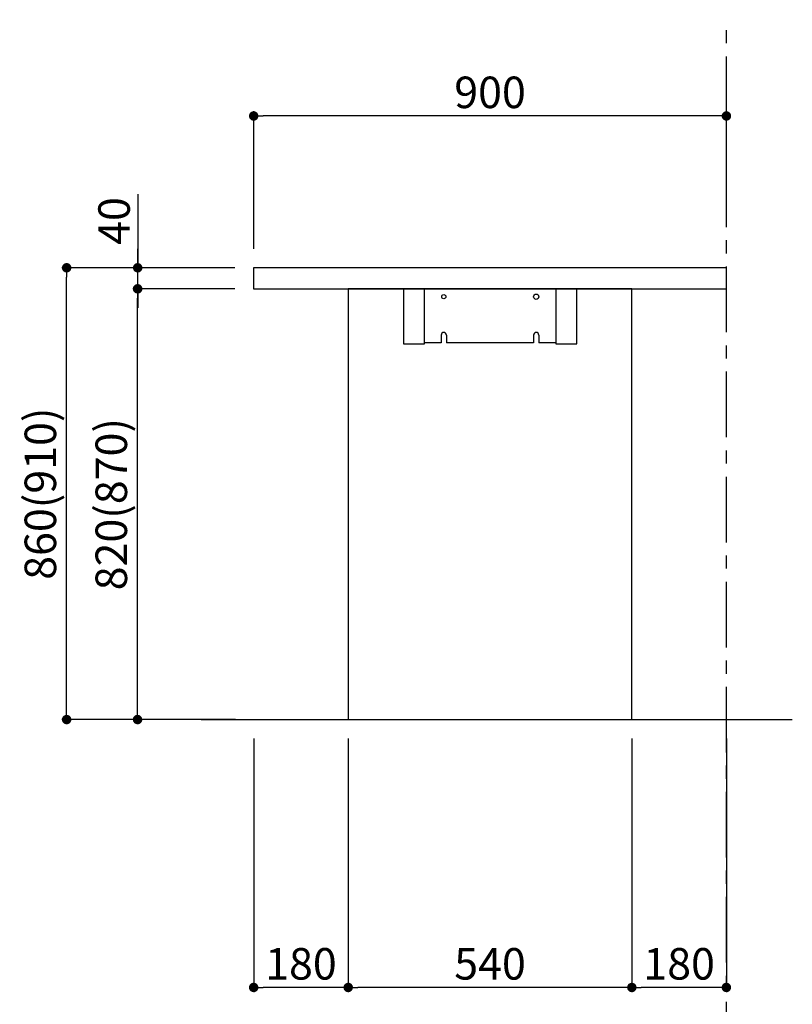
# Model space of a CAD drawing. Extents: x 0 to 26473, y -11045 to -2175.
# Drawn here: x 5534 to 7005, y -9486 to -7611 of the extents above; entities that cross this region are included whole.
import ezdxf

# ---------------------------------------------------------------- set-up
doc = ezdxf.new("R2010")
doc.units = 0
doc.header["$LTSCALE"] = 50
doc.header["$MEASUREMENT"] = 0
doc.linetypes.add('CENTER', pattern=[2, 1.25, -0.25, 0.25, -0.25])
doc.layers.get('0').update_dxf_attribs({"linetype": 'CONTINUOUS'})
doc.layers.get('DEFPOINTS').update_dxf_attribs({"color": 146, "linetype": 'CONTINUOUS'})
for name, color, linetype in [('111-壁仕上', 3, 'CONTINUOUS'), ('120-キャビネット（外）', 7, 'CONTINUOUS'), ('122-扉', 6, 'CONTINUOUS'), ('126-甲板', 2, 'CONTINUOUS'), ('166-寸法B', 11, 'CONTINUOUS')]:
    doc.layers.add(name, color=color, linetype=linetype)
doc.styles.add('KH001', font='txt')
doc.dimstyles.new('KH1xx030', dxfattribs={"dimscale": 30, "dimtxt": 2, "dimasz": 0.6, "dimexe": 0.3, "dimexo": 1.2, "dimgap": 0.5, "dimtad": 3, "dimdec": 1, "dimdsep": 46, "dimlunit": 6, "dimtxsty": 'KH001', "dimblk": 'DOT', "dimcen": 1, "dimdle": 1, "dimclrd": 256, "dimclre": 256, "dimclrt": 256, "dimadec": 0, "dimazin": 0, "dimtfac": 1, "dimtdec": 1, "dimtix": 1, "dimtmove": 2, "dimatfit": 3, "dimldrblk": 'CLOSEDBLANK', "dimfxl": 1, "dimtolj": 1, "dimtzin": 0, "dimlwd": -1, "dimlwe": -1, "dimarcsym": 0})

# ---------------------------------------------------------------- blocks, each defined once
blk = doc.blocks.new('_Dot')
at = {"color": 0, "linetype": 'ByBlock', "lineweight": -2}
blk.add_line((-0.5, 0), (-1, 0), dxfattribs=at)
at = {"color": 0, "linetype": 'ByBlock', "const_width": 0.5}
blk.add_lwpolyline([(-0.25, 0, 1), (0.25, 0, 1)], format="xyb", close=True, dxfattribs=at)
blk = doc.blocks.new('*D151')
at = {"layer": '166-寸法B', "transparency": 16777216}
for p, q in [((5979.6, -8047.6), (5979.6, -7785.6)), ((6861.6, -7794.6), (5997.6, -7794.6)), ((6879.6, -7880.6), (6879.6, -7785.6))]:
    blk.add_line(p, q, dxfattribs=at)
at = {"layer": 'DEFPOINTS', "color": 0, "transparency": 16777216}
for p in [(5979.6, -7794.6), (6879.6, -7916.6), (5979.6, -8083.6)]:
    blk.add_point(p, dxfattribs=at)
at = {"layer": '166-寸法B', "transparency": 16777216, "xscale": 18, "yscale": 18, "zscale": 18, "rotation": 180}
blk.add_blockref('_Dot', (5979.6, -7794.6), dxfattribs=at)
at = {"layer": '166-寸法B', "transparency": 16777216, "xscale": 18, "yscale": 18, "zscale": 18}
blk.add_blockref('_Dot', (6879.6, -7794.6), dxfattribs=at)
at = {"layer": '166-寸法B', "transparency": 16777216, "insert": (6429.6, -7749.6), "char_height": 60, "attachment_point": 5, "style": 'KH001'}
blk.add_mtext('\\A1;900', dxfattribs=at)
blk = doc.blocks.new('_ClosedBlank')
at = {"color": 0, "linetype": 'ByBlock', "lineweight": -2}
for p, q in [((-1, 0.17), (0, 0)), ((-1, 0.17), (-1, -0.17)), ((0, 0), (-1, -0.17))]:
    blk.add_line(p, q, dxfattribs=at)
blk = doc.blocks.new('*D164')
at = {"layer": '166-寸法B', "transparency": 16777216}
for p, q in [((5943.3, -8083.6), (5614.5, -8083.6)), ((5623.5, -8925.6), (5623.5, -8101.6)), ((5943.8, -8943.6), (5614.5, -8943.6))]:
    blk.add_line(p, q, dxfattribs=at)
at = {"layer": 'DEFPOINTS', "color": 0, "transparency": 16777216}
for p in [(5623.5, -8083.6), (5979.3, -8083.6), (5979.8, -8943.6)]:
    blk.add_point(p, dxfattribs=at)
at = {"layer": '166-寸法B', "transparency": 16777216, "xscale": 18, "yscale": 18, "zscale": 18}
for p, rotation in [((5623.5, -8083.6), 90), ((5623.5, -8943.6), 270)]:
    blk.add_blockref('_Dot', p, dxfattribs=dict(at, rotation=rotation))
at = {"layer": '166-寸法B', "transparency": 16777216, "insert": (5573.5, -8513.6), "char_height": 60, "attachment_point": 5, "rotation": 90, "style": 'KH001'}
blk.add_mtext('\\A1;860(910)', dxfattribs=at)
blk = doc.blocks.new('*D165')
at = {"layer": '166-寸法B', "transparency": 16777216}
for p, q in [((5943.3, -8123.6), (5749.5, -8123.6)), ((5758.5, -8925.6), (5758.5, -8141.6)), ((5945.1, -8943.6), (5749.5, -8943.6))]:
    blk.add_line(p, q, dxfattribs=at)
at = {"layer": 'DEFPOINTS', "color": 0, "transparency": 16777216}
for p in [(5758.5, -8123.6), (5979.3, -8123.6), (5981.1, -8943.6)]:
    blk.add_point(p, dxfattribs=at)
at = {"layer": '166-寸法B', "transparency": 16777216, "xscale": 18, "yscale": 18, "zscale": 18}
for p, rotation in [((5758.5, -8123.6), 90), ((5758.5, -8943.6), 270)]:
    blk.add_blockref('_Dot', p, dxfattribs=dict(at, rotation=rotation))
at = {"layer": '166-寸法B', "transparency": 16777216, "insert": (5708.5, -8533.6), "char_height": 60, "attachment_point": 5, "rotation": 90, "style": 'KH001'}
blk.add_mtext('\\A1;820(870)', dxfattribs=at)
blk = doc.blocks.new('*D166')
at = {"layer": '166-寸法B', "transparency": 16777216}
for p, q in [((5758.8, -7943.3), (5758.8, -8083.6)), ((5758.8, -8065.6), (5758.8, -8047.6)), ((5943.6, -8083.6), (5749.8, -8083.6)), ((5758.8, -8123.6), (5758.8, -8083.6)), ((5758.8, -8123.6), (5758.8, -8083.6)), ((5943.6, -8123.6), (5749.8, -8123.6)), ((5758.8, -8141.6), (5758.8, -8159.6))]:
    blk.add_line(p, q, dxfattribs=at)
at = {"layer": 'DEFPOINTS', "color": 0, "transparency": 16777216}
for p in [(5758.8, -8083.6), (5979.6, -8083.6), (5979.6, -8123.6)]:
    blk.add_point(p, dxfattribs=at)
at = {"layer": '166-寸法B', "transparency": 16777216, "xscale": 18, "yscale": 18, "zscale": 18}
for p, rotation in [((5758.8, -8083.6), 270), ((5758.8, -8123.6), 90)]:
    blk.add_blockref('_Dot', p, dxfattribs=dict(at, rotation=rotation))
at = {"layer": '166-寸法B', "transparency": 16777216, "insert": (5713.8, -7994.5), "char_height": 60, "attachment_point": 5, "rotation": 90, "style": 'KH001'}
blk.add_mtext('\\A1;40', dxfattribs=at)
blk = doc.blocks.new('*D222')
at = {"layer": '166-寸法B', "transparency": 16777216}
for p, q in [((6699.6, -8979.6), (6699.6, -9462.6)), ((6879.6, -8979.6), (6879.6, -9462.6)), ((6861.6, -9453.6), (6717.6, -9453.6))]:
    blk.add_line(p, q, dxfattribs=at)
at = {"layer": 'DEFPOINTS', "color": 0, "transparency": 16777216}
for p in [(6699.6, -8943.6), (6879.6, -8943.6), (6699.6, -9453.6)]:
    blk.add_point(p, dxfattribs=at)
at = {"layer": '166-寸法B', "transparency": 16777216, "xscale": 18, "yscale": 18, "zscale": 18, "rotation": 180}
blk.add_blockref('_Dot', (6699.6, -9453.6), dxfattribs=at)
at = {"layer": '166-寸法B', "transparency": 16777216, "xscale": 18, "yscale": 18, "zscale": 18}
blk.add_blockref('_Dot', (6879.6, -9453.6), dxfattribs=at)
at = {"layer": '166-寸法B', "transparency": 16777216, "insert": (6789.6, -9408.6), "char_height": 60, "attachment_point": 5, "style": 'KH001'}
blk.add_mtext('\\A1;180', dxfattribs=at)
blk = doc.blocks.new('*D223')
at = {"layer": '166-寸法B', "transparency": 16777216}
for p, q in [((6159.6, -8979.6), (6159.6, -9462.6)), ((6699.6, -8979.6), (6699.6, -9462.6)), ((6681.6, -9453.6), (6177.6, -9453.6))]:
    blk.add_line(p, q, dxfattribs=at)
at = {"layer": 'DEFPOINTS', "color": 0, "transparency": 16777216}
for p in [(6159.6, -8943.6), (6699.6, -8943.6), (6159.6, -9453.6)]:
    blk.add_point(p, dxfattribs=at)
at = {"layer": '166-寸法B', "transparency": 16777216, "xscale": 18, "yscale": 18, "zscale": 18, "rotation": 180}
blk.add_blockref('_Dot', (6159.6, -9453.6), dxfattribs=at)
at = {"layer": '166-寸法B', "transparency": 16777216, "xscale": 18, "yscale": 18, "zscale": 18}
blk.add_blockref('_Dot', (6699.6, -9453.6), dxfattribs=at)
at = {"layer": '166-寸法B', "transparency": 16777216, "insert": (6429.6, -9408.6), "char_height": 60, "attachment_point": 5, "style": 'KH001'}
blk.add_mtext('\\A1;540', dxfattribs=at)
blk = doc.blocks.new('*D224')
at = {"layer": '166-寸法B', "transparency": 16777216}
for p, q in [((5979.6, -8979.6), (5979.6, -9462.6)), ((6159.6, -8979.6), (6159.6, -9462.6)), ((6141.6, -9453.6), (5997.6, -9453.6))]:
    blk.add_line(p, q, dxfattribs=at)
at = {"layer": 'DEFPOINTS', "color": 0, "transparency": 16777216}
for p in [(5979.6, -8943.6), (6159.6, -8943.6), (5979.6, -9453.6)]:
    blk.add_point(p, dxfattribs=at)
at = {"layer": '166-寸法B', "transparency": 16777216, "xscale": 18, "yscale": 18, "zscale": 18, "rotation": 180}
blk.add_blockref('_Dot', (5979.6, -9453.6), dxfattribs=at)
at = {"layer": '166-寸法B', "transparency": 16777216, "xscale": 18, "yscale": 18, "zscale": 18}
blk.add_blockref('_Dot', (6159.6, -9453.6), dxfattribs=at)
at = {"layer": '166-寸法B', "transparency": 16777216, "insert": (6069.6, -9408.6), "char_height": 60, "attachment_point": 5, "style": 'KH001'}
blk.add_mtext('\\A1;180', dxfattribs=at)

msp = doc.modelspace()

# ---------------------------------------------------------------- linework, layer by layer
at = {"layer": '111-壁仕上', "color": 253, "linetype": 'CENTER', "ltscale": 2}
msp.add_line((6879.56, -9806.25), (6879.56, -7611.27), dxfattribs=at)
at = {"layer": '111-壁仕上', "ltscale": 2}
msp.add_line((5879.56, -8943.64), (7005.09, -8943.64), dxfattribs=at)
at = {"layer": '120-キャビネット（外）', "color": 6}
for points in [[(6304.56, -8123.64), (6264.56, -8123.64), (6264.56, -8228.64), (6304.56, -8228.64)], [(6594.56, -8123.64), (6554.56, -8123.64), (6554.56, -8228.64), (6594.56, -8228.64)]]:
    msp.add_lwpolyline(points, close=True, dxfattribs=at)
at = {"layer": '122-扉', "color": 253}
for p, q in [((6336.56, -8211.64), (6336.56, -8226.64)), ((6346.56, -8211.64), (6346.56, -8226.64)), ((6512.56, -8211.64), (6512.56, -8226.64)), ((6522.56, -8211.64), (6522.56, -8226.64))]:
    msp.add_line(p, q, dxfattribs=at)
msp.add_lwpolyline([(6159.56, -8943.64), (6699.56, -8943.64), (6699.56, -8123.64), (6159.56, -8123.64)], close=True, dxfattribs=at)
for points in [[(6336.56, -8226.64), (6304.56, -8226.64), (6304.56, -8123.64), (6554.56, -8123.64), (6554.56, -8226.64), (6522.56, -8226.64)], [(6512.56, -8226.64), (6346.56, -8226.64)]]:
    msp.add_lwpolyline(points, dxfattribs=at)
for centre, radius in [((6341.56, -8138.64), 4), ((6517.56, -8138.64), 5)]:
    msp.add_circle(centre, radius, dxfattribs=at)
for centre in [(6341.56, -8211.64), (6517.56, -8211.64)]:
    msp.add_arc(centre, 5, 0, 180, dxfattribs=at)
at = {"layer": '126-甲板'}
msp.add_lwpolyline([(6879.56, -8083.64), (5979.56, -8083.64), (5979.56, -8123.64), (6879.56, -8123.64)], close=True, dxfattribs=at)

# ---------------------------------------------------------------- dimensions: what is measured, and where the dimension line sits
at = {"layer": '166-寸法B'}
dim = msp.add_linear_dim(base=(5979.56, -7794.64), p1=(6879.56, -7916.64), p2=(5979.56, -8083.64), angle=180, dimstyle='KH1xx030', dxfattribs=at)
dim.commit()
dim.dimension.update_dxf_attribs({"geometry": '*D151', "text_midpoint": (6429.56, -7749.64)})
dim = msp.add_linear_dim(base=(5758.79, -8083.64), p1=(5979.56, -8123.64), p2=(5979.56, -8083.64), angle=90, dimstyle='KH1xx030', override={"dimtmove": 1}, dxfattribs=at)
dim.commit()
dim.dimension.update_dxf_attribs({"geometry": '*D166', "text_midpoint": (5771.7, -7994.55), "dimtype": 128})
for base, p1, p2, override, picture, middle in [((5623.53, -8083.64), (5979.82, -8943.64), (5979.3, -8083.64), {"dimpost": '(910)'}, '*D164', (5573.5, -8513.64)), ((5758.53, -8123.64), (5981.06, -8943.64), (5979.3, -8123.64), {"dimpost": '(870)'}, '*D165', (5708.5, -8533.64))]:
    dim = msp.add_linear_dim(base=base, p1=p1, p2=p2, angle=90, dimstyle='KH1xx030', override=override, dxfattribs=at)
    dim.commit()
    dim.dimension.update_dxf_attribs({"geometry": picture, "text_midpoint": middle})
for base, p1, p2, picture, middle in [((5979.56, -9453.64), (6159.56, -8943.64), (5979.56, -8943.64), '*D224', (6069.56, -9408.64)), ((6159.56, -9453.64), (6699.56, -8943.64), (6159.56, -8943.64), '*D223', (6429.56, -9408.64)), ((6699.56, -9453.64), (6879.56, -8943.64), (6699.56, -8943.64), '*D222', (6789.56, -9408.64))]:
    dim = msp.add_linear_dim(base=base, p1=p1, p2=p2, dimstyle='KH1xx030', dxfattribs=at)
    dim.commit()
    dim.dimension.update_dxf_attribs({"geometry": picture, "text_midpoint": middle})

doc.saveas('drawing.dxf')
